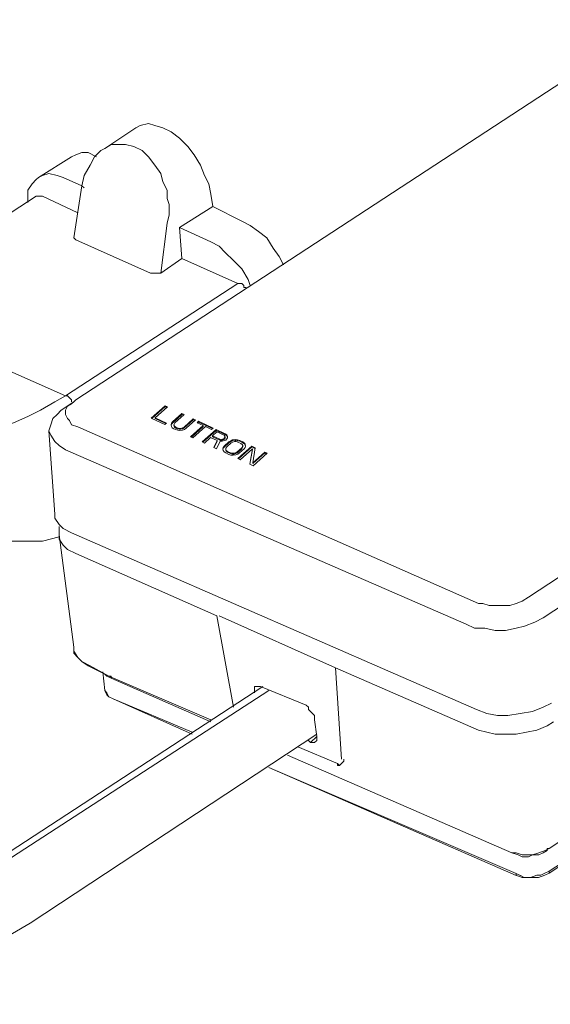
# Model space of a CAD drawing. Units: inches. Extents: x -41.1 to 17.6, y -16.6 to 17.
# Drawn here: x -4.9 to -4.6, y -3.6 to -3.1 of the extents above; entities that cross this region are included whole.
import ezdxf

# ---------------------------------------------------------------- set-up
doc = ezdxf.new("R2010")
doc.units = ezdxf.units.IN
doc.header["$MEASUREMENT"] = 0
doc.layers.add('Device', color=7, linetype='Continuous', lineweight=5)

msp = doc.modelspace()

# ---------------------------------------------------------------- linework, layer by layer
at = {"layer": 'Device', "color": 7, "linetype": 'Continuous'}
for p, q in [((-4.80452, -3.29393), (-4.81167, -3.30034)), ((-4.81132, -3.3005), (-4.80448, -3.29438)), ((-4.80956, -3.30006), (-4.80333, -3.29448)), ((-4.80452, -3.29393), (-4.80448, -3.29438)), ((-4.80333, -3.29448), (-4.80452, -3.29393)), ((-4.80448, -3.29438), (-4.80365, -3.29477)), ((-4.81167, -3.30034), (-4.80464, -3.3036)), ((-4.80956, -3.30006), (-4.80955, -3.30051)), ((-4.80372, -3.30278), (-4.80956, -3.30006)), ((-4.79594, -3.29791), (-4.80066, -3.30214)), ((-4.80062, -3.30259), (-4.79591, -3.29837)), ((-4.79947, -3.30269), (-4.79476, -3.29846)), ((-4.79594, -3.29791), (-4.79591, -3.29837)), ((-4.79476, -3.29846), (-4.79594, -3.29791)), ((-4.79591, -3.29837), (-4.79508, -3.29875)), ((-4.80955, -3.30051), (-4.80404, -3.30307)), ((-4.80464, -3.3036), (-4.80372, -3.30278)), ((-4.80123, -3.30291), (-4.80145, -3.30364)), ((-4.80145, -3.30364), (-4.80128, -3.30455)), ((-4.80138, -3.30399), (-4.80119, -3.30336)), ((-4.80128, -3.30455), (-4.8008, -3.30518)), ((-4.80066, -3.30214), (-4.80123, -3.30291)), ((-4.80123, -3.30291), (-4.80119, -3.30336)), ((-4.80119, -3.30336), (-4.80062, -3.30259)), ((-4.8008, -3.30518), (-4.79997, -3.30577)), ((-4.80066, -3.30214), (-4.80062, -3.30259)), ((-4.79995, -3.30391), (-4.79989, -3.30332)), ((-4.79995, -3.30391), (-4.79993, -3.30435)), ((-4.79967, -3.30445), (-4.79995, -3.30391)), ((-4.79993, -3.30435), (-4.79965, -3.3049)), ((-4.79989, -3.30332), (-4.79947, -3.30269)), ((-4.79967, -3.30445), (-4.79965, -3.3049)), ((-4.79905, -3.30495), (-4.79967, -3.30445)), ((-4.79965, -3.3049), (-4.79903, -3.3054)), ((-4.79905, -3.30495), (-4.79903, -3.3054)), ((-4.79827, -3.30531), (-4.79905, -3.30495)), ((-4.79903, -3.3054), (-4.79825, -3.30576)), ((-4.79827, -3.30531), (-4.79825, -3.30576)), ((-4.79734, -3.30553), (-4.79827, -3.30531)), ((-4.79561, -3.3053), (-4.79646, -3.30553)), ((-4.79481, -3.30485), (-4.79561, -3.3053)), ((-4.79561, -3.3053), (-4.79558, -3.30576)), ((-4.79558, -3.30576), (-4.79478, -3.3053)), ((-4.79009, -3.30063), (-4.79481, -3.30485)), ((-4.79481, -3.30485), (-4.79478, -3.3053)), ((-4.79478, -3.3053), (-4.79006, -3.30108)), ((-4.79459, -3.306), (-4.79363, -3.3054)), ((-4.79363, -3.3054), (-4.78891, -3.30118)), ((-4.78502, -3.30403), (-4.79141, -3.30975)), ((-4.79105, -3.30992), (-4.78498, -3.30448)), ((-4.79022, -3.3103), (-4.78384, -3.30459)), ((-4.79009, -3.30063), (-4.79006, -3.30108)), ((-4.78891, -3.30118), (-4.79009, -3.30063)), ((-4.79006, -3.30108), (-4.78923, -3.30147)), ((-4.78737, -3.30189), (-4.78814, -3.30259)), ((-4.78814, -3.30259), (-4.78502, -3.30403)), ((-4.78779, -3.30275), (-4.78734, -3.30235)), ((-4.78737, -3.30189), (-4.78734, -3.30235)), ((-4.77994, -3.30534), (-4.78737, -3.30189)), ((-4.78734, -3.30235), (-4.78027, -3.30563)), ((-4.78502, -3.30403), (-4.78498, -3.30448)), ((-4.78384, -3.30459), (-4.78072, -3.30603)), ((-4.78072, -3.30603), (-4.77994, -3.30534)), ((-4.79997, -3.30577), (-4.79919, -3.30614)), ((-4.79919, -3.30614), (-4.79806, -3.30645)), ((-4.79825, -3.30576), (-4.79732, -3.30598)), ((-4.79806, -3.30645), (-4.79698, -3.30654)), ((-4.79734, -3.30553), (-4.79732, -3.30598)), ((-4.79646, -3.30553), (-4.79734, -3.30553)), ((-4.79732, -3.30598), (-4.79643, -3.30598)), ((-4.79698, -3.30654), (-4.79559, -3.30636)), ((-4.79646, -3.30553), (-4.79643, -3.30598)), ((-4.79643, -3.30598), (-4.79558, -3.30576)), ((-4.79559, -3.30636), (-4.79459, -3.306)), ((-4.79141, -3.30975), (-4.79022, -3.3103)), ((-4.7784, -3.30606), (-4.78556, -3.31247)), ((-4.78521, -3.31263), (-4.77837, -3.30651)), ((-4.78438, -3.31302), (-4.78118, -3.31016)), ((-4.78118, -3.31016), (-4.77788, -3.31169)), ((-4.78026, -3.30933), (-4.77799, -3.3073)), ((-4.78026, -3.30933), (-4.78024, -3.30978)), ((-4.77656, -3.31105), (-4.78026, -3.30933)), ((-4.78024, -3.30978), (-4.77654, -3.3115)), ((-4.7784, -3.30606), (-4.77837, -3.30651)), ((-4.77372, -3.30824), (-4.7784, -3.30606)), ((-4.77837, -3.30651), (-4.77369, -3.30868)), ((-4.77799, -3.3073), (-4.7743, -3.30902)), ((-4.77404, -3.31037), (-4.77449, -3.31078)), ((-4.7743, -3.30902), (-4.77387, -3.30942)), ((-4.77378, -3.30987), (-4.77404, -3.31037)), ((-4.77404, -3.31037), (-4.774, -3.31082)), ((-4.774, -3.31082), (-4.77374, -3.31032)), ((-4.77387, -3.30942), (-4.77378, -3.30987)), ((-4.77378, -3.30987), (-4.77374, -3.31032)), ((-4.77372, -3.30824), (-4.77369, -3.30868)), ((-4.77289, -3.30883), (-4.77372, -3.30824)), ((-4.77369, -3.30868), (-4.77287, -3.30927)), ((-4.77289, -3.30883), (-4.77287, -3.30927)), ((-4.77257, -3.3096), (-4.77289, -3.30883)), ((-4.77287, -3.30927), (-4.77258, -3.30997)), ((-4.77285, -3.31092), (-4.77259, -3.31042)), ((-4.77259, -3.31042), (-4.77257, -3.3096)), ((-4.78556, -3.31247), (-4.78438, -3.31302)), ((-4.77788, -3.31169), (-4.77952, -3.31528)), ((-4.77952, -3.31528), (-4.77814, -3.31592)), ((-4.77932, -3.31537), (-4.77784, -3.31213)), ((-4.77814, -3.31592), (-4.77639, -3.31197)), ((-4.77788, -3.31169), (-4.77784, -3.31213)), ((-4.77656, -3.31105), (-4.77654, -3.3115)), ((-4.77583, -3.31118), (-4.77656, -3.31105)), ((-4.77654, -3.3115), (-4.7758, -3.31163)), ((-4.77639, -3.31197), (-4.77531, -3.31206)), ((-4.77514, -3.31109), (-4.77583, -3.31118)), ((-4.77583, -3.31118), (-4.7758, -3.31163)), ((-4.7758, -3.31163), (-4.77511, -3.31154)), ((-4.77531, -3.31206), (-4.77412, -3.31178)), ((-4.77449, -3.31078), (-4.77514, -3.31109)), ((-4.77514, -3.31109), (-4.77511, -3.31154)), ((-4.77511, -3.31154), (-4.77446, -3.31122)), ((-4.77472, -3.31522), (-4.77494, -3.31595)), ((-4.77416, -3.31445), (-4.77472, -3.31522)), ((-4.77472, -3.31522), (-4.77469, -3.31567)), ((-4.77469, -3.31567), (-4.77412, -3.3149)), ((-4.77449, -3.31078), (-4.77446, -3.31122)), ((-4.77446, -3.31122), (-4.774, -3.31082)), ((-4.77188, -3.31241), (-4.77416, -3.31445)), ((-4.77416, -3.31445), (-4.77412, -3.3149)), ((-4.77412, -3.31178), (-4.77346, -3.31146)), ((-4.77412, -3.3149), (-4.77184, -3.31285)), ((-4.77346, -3.31146), (-4.77285, -3.31092)), ((-4.77338, -3.31563), (-4.77297, -3.315)), ((-4.77297, -3.315), (-4.77069, -3.31296)), ((-4.77092, -3.31181), (-4.77188, -3.31241)), ((-4.77188, -3.31241), (-4.77184, -3.31285)), ((-4.77184, -3.31285), (-4.77089, -3.31226)), ((-4.76992, -3.31145), (-4.77092, -3.31181)), ((-4.77092, -3.31181), (-4.77089, -3.31226)), ((-4.77089, -3.31226), (-4.76989, -3.3119)), ((-4.77069, -3.31296), (-4.76989, -3.3125)), ((-4.76853, -3.31127), (-4.76992, -3.31145)), ((-4.76992, -3.31145), (-4.76989, -3.3119)), ((-4.76989, -3.3119), (-4.7685, -3.31172)), ((-4.76989, -3.3125), (-4.76905, -3.31228)), ((-4.76905, -3.31228), (-4.76816, -3.31228)), ((-4.76853, -3.31127), (-4.7685, -3.31172)), ((-4.76744, -3.31136), (-4.76853, -3.31127)), ((-4.7685, -3.31172), (-4.76742, -3.31181)), ((-4.76816, -3.31228), (-4.76724, -3.3125)), ((-4.76525, -3.31548), (-4.76753, -3.31753)), ((-4.76744, -3.31136), (-4.76742, -3.31181)), ((-4.76631, -3.31167), (-4.76744, -3.31136)), ((-4.76742, -3.31181), (-4.76629, -3.31212)), ((-4.76724, -3.3125), (-4.76568, -3.31323)), ((-4.76008, -3.31457), (-4.76724, -3.32098)), ((-4.76689, -3.32114), (-4.76005, -3.31502)), ((-4.76631, -3.31167), (-4.76629, -3.31212)), ((-4.76475, -3.3124), (-4.76631, -3.31167)), ((-4.76629, -3.31212), (-4.76473, -3.31285)), ((-4.76568, -3.31323), (-4.76505, -3.31372)), ((-4.76484, -3.31485), (-4.76525, -3.31548)), ((-4.76525, -3.31548), (-4.76521, -3.31593)), ((-4.76521, -3.31593), (-4.7648, -3.3153)), ((-4.76505, -3.31372), (-4.76477, -3.31426)), ((-4.76477, -3.31426), (-4.76484, -3.31485)), ((-4.76484, -3.31485), (-4.7648, -3.3153)), ((-4.7648, -3.3153), (-4.76473, -3.31471)), ((-4.76477, -3.31426), (-4.76473, -3.31471)), ((-4.76475, -3.3124), (-4.76473, -3.31285)), ((-4.76393, -3.31299), (-4.76475, -3.3124)), ((-4.76473, -3.31285), (-4.76391, -3.31344)), ((-4.76406, -3.31603), (-4.7635, -3.31526)), ((-4.76393, -3.31299), (-4.76391, -3.31344)), ((-4.76345, -3.31362), (-4.76393, -3.31299)), ((-4.76391, -3.31344), (-4.76343, -3.31407)), ((-4.7635, -3.31526), (-4.76328, -3.31453)), ((-4.76328, -3.31453), (-4.76345, -3.31362)), ((-4.76343, -3.31407), (-4.76334, -3.31455)), ((-4.76008, -3.31457), (-4.76005, -3.31502)), ((-4.75832, -3.31539), (-4.76008, -3.31457)), ((-4.76005, -3.31502), (-4.75849, -3.31575)), ((-4.75952, -3.32308), (-4.75832, -3.31539)), ((-4.77494, -3.31595), (-4.77477, -3.31686)), ((-4.77488, -3.3163), (-4.77469, -3.31567)), ((-4.77477, -3.31686), (-4.7743, -3.31749)), ((-4.7743, -3.31749), (-4.77347, -3.31808)), ((-4.77347, -3.31808), (-4.77191, -3.31881)), ((-4.77345, -3.31622), (-4.77338, -3.31563)), ((-4.77345, -3.31622), (-4.77343, -3.31666)), ((-4.77317, -3.31676), (-4.77345, -3.31622)), ((-4.77343, -3.31666), (-4.77315, -3.31721)), ((-4.77317, -3.31676), (-4.77315, -3.31721)), ((-4.77254, -3.31726), (-4.77317, -3.31676)), ((-4.77315, -3.31721), (-4.77252, -3.31771)), ((-4.77254, -3.31726), (-4.77252, -3.31771)), ((-4.77099, -3.31798), (-4.77254, -3.31726)), ((-4.77252, -3.31771), (-4.77096, -3.31843)), ((-4.77191, -3.31881), (-4.77078, -3.31913)), ((-4.77099, -3.31798), (-4.77096, -3.31843)), ((-4.77006, -3.3182), (-4.77099, -3.31798)), ((-4.77096, -3.31843), (-4.77003, -3.31866)), ((-4.77078, -3.31913), (-4.7697, -3.31922)), ((-4.77006, -3.3182), (-4.77003, -3.31866)), ((-4.76917, -3.3182), (-4.77006, -3.3182)), ((-4.77003, -3.31866), (-4.76914, -3.31866)), ((-4.7697, -3.31922), (-4.7683, -3.31903)), ((-4.76833, -3.31798), (-4.76917, -3.3182)), ((-4.76917, -3.3182), (-4.76914, -3.31866)), ((-4.76914, -3.31866), (-4.7683, -3.31843)), ((-4.76753, -3.31753), (-4.76833, -3.31798)), ((-4.76833, -3.31798), (-4.7683, -3.31843)), ((-4.7683, -3.31843), (-4.7675, -3.31797)), ((-4.7683, -3.31903), (-4.7673, -3.31867)), ((-4.76753, -3.31753), (-4.7675, -3.31797)), ((-4.7675, -3.31797), (-4.76521, -3.31593)), ((-4.7673, -3.31867), (-4.76635, -3.31808)), ((-4.76635, -3.31808), (-4.76406, -3.31603)), ((-4.76606, -3.32153), (-4.75984, -3.31596)), ((-4.75984, -3.31596), (-4.7612, -3.32378)), ((-4.76109, -3.3238), (-4.7598, -3.31638)), ((-4.75984, -3.31596), (-4.7598, -3.31638)), ((-4.75346, -3.31764), (-4.75952, -3.32308)), ((-4.75951, -3.32354), (-4.75343, -3.3181)), ((-4.75943, -3.32461), (-4.75227, -3.3182)), ((-4.75346, -3.31764), (-4.75343, -3.3181)), ((-4.75227, -3.3182), (-4.75346, -3.31764)), ((-4.75343, -3.3181), (-4.7526, -3.31849)), ((-4.76724, -3.32098), (-4.76606, -3.32153)), ((-4.7612, -3.32378), (-4.75943, -3.32461)), ((-4.75952, -3.32308), (-4.75951, -3.32354))]:
    msp.add_line(p, q, dxfattribs=at)
at = {"layer": 'Device', "lineweight": 9}
for points in [[(-4.55257, -3.09635), (-4.55257, -3.09635), (-4.85022, -3.29089), (-4.85022, -3.29089)], [(-4.83534, -3.16226), (-4.83534, -3.16226), (-4.8194, -3.15163), (-4.8194, -3.15163)], [(-4.86936, -3.17715), (-4.86936, -3.17715), (-4.85235, -3.16652), (-4.85235, -3.16652)], [(-4.8566, -3.17715), (-4.8566, -3.17715), (-4.84704, -3.1814), (-4.84704, -3.1814)], [(-4.85129, -3.20797), (-4.85129, -3.20797), (-4.84704, -3.1814), (-4.84704, -3.1814)], [(-4.95866, -3.24412), (-4.95866, -3.24412), (-4.87042, -3.18671), (-4.87042, -3.18671)], [(-4.86723, -3.18671), (-4.86723, -3.18671), (-4.84916, -3.19522), (-4.84916, -3.19522)], [(-4.78006, -3.19203), (-4.78006, -3.19203), (-4.78113, -3.18565), (-4.78113, -3.18565)], [(-4.79707, -3.20266), (-4.79707, -3.20266), (-4.78006, -3.19203), (-4.78006, -3.19203)], [(-4.76518, -3.19947), (-4.76518, -3.19947), (-4.78006, -3.19203), (-4.78006, -3.19203)], [(-4.61848, -3.39188), (-4.61848, -3.39188), (-4.32188, -3.19734), (-4.32188, -3.19734)], [(-4.80345, -3.20053), (-4.80345, -3.20053), (-4.80664, -3.22605), (-4.80664, -3.22605)], [(-4.79601, -3.2186), (-4.79601, -3.2186), (-4.79707, -3.20266), (-4.79707, -3.20266)], [(-4.79707, -3.20266), (-4.79707, -3.20266), (-4.78113, -3.2101), (-4.78113, -3.2101)], [(-4.81195, -3.22605), (-4.81195, -3.22605), (-4.85022, -3.20904), (-4.85022, -3.20904)], [(-4.61104, -3.40251), (-4.61104, -3.40251), (-4.31444, -3.20797), (-4.31444, -3.20797)], [(-4.80664, -3.22605), (-4.80664, -3.22605), (-4.79601, -3.2186), (-4.79601, -3.2186)], [(-4.79601, -3.2186), (-4.79601, -3.2186), (-4.76731, -3.23136), (-4.76731, -3.23136)], [(-4.76731, -3.23136), (-4.76731, -3.23136), (-4.85554, -3.28877), (-4.85554, -3.28877)], [(-4.85554, -3.28877), (-4.85554, -3.28877), (-4.95653, -3.24412), (-4.95653, -3.24412)], [(-4.85129, -3.29196), (-4.85129, -3.29196), (-4.85767, -3.29621), (-4.85767, -3.29621)], [(-4.85235, -3.29196), (-4.85235, -3.29196), (-4.85235, -3.29089), (-4.85235, -3.29089)], [(-4.85022, -3.29089), (-4.85022, -3.29089), (-4.85129, -3.29196), (-4.85129, -3.29196)], [(-4.84916, -3.30471), (-4.84916, -3.30471), (-4.64399, -3.39507), (-4.64399, -3.39507)], [(-4.86404, -3.30684), (-4.86404, -3.30684), (-4.86086, -3.34936), (-4.86086, -3.34936)], [(-4.85554, -3.31641), (-4.85554, -3.31641), (-4.65037, -3.4057), (-4.65037, -3.4057)], [(-4.60785, -3.52051), (-4.60785, -3.52051), (-4.35484, -3.35468), (-4.35484, -3.35468)], [(-4.85129, -3.4174), (-4.85129, -3.4174), (-4.85873, -3.35999), (-4.85873, -3.35999)], [(-4.85235, -3.35893), (-4.85235, -3.35893), (-4.64505, -3.44929), (-4.64505, -3.44929)], [(-4.85022, -3.36956), (-4.85022, -3.36956), (-4.77794, -3.40145), (-4.77794, -3.40145)], [(-4.77794, -3.40145), (-4.77794, -3.40145), (-4.76943, -3.44823), (-4.76943, -3.44823)], [(-4.77687, -3.40145), (-4.77687, -3.40145), (-4.71734, -3.42803), (-4.71734, -3.42803)], [(-4.84278, -3.42696), (-4.84278, -3.42696), (-4.84385, -3.42696), (-4.84385, -3.42696)], [(-4.83322, -3.43228), (-4.83322, -3.43228), (-4.84385, -3.42696), (-4.84385, -3.42696)], [(-4.84278, -3.42696), (-4.84278, -3.42696), (-4.83322, -3.43228), (-4.83322, -3.43228)], [(-4.83641, -3.43015), (-4.83641, -3.43015), (-4.83534, -3.43972), (-4.83534, -3.43972)], [(-4.83534, -3.43122), (-4.83534, -3.43122), (-4.83428, -3.43228), (-4.83428, -3.43228)], [(-4.71415, -3.4748), (-4.71415, -3.4748), (-4.71734, -3.42803), (-4.71734, -3.42803)], [(-4.71734, -3.42803), (-4.71734, -3.42803), (-4.64399, -3.45992), (-4.64399, -3.45992)], [(-4.83428, -3.43228), (-4.83428, -3.43228), (-4.83215, -3.43334), (-4.83215, -3.43334)], [(-4.83322, -3.43228), (-4.83322, -3.43228), (-4.78113, -3.4546), (-4.78113, -3.4546)], [(-4.83322, -3.43228), (-4.83322, -3.43228), (-4.83322, -3.43228), (-4.83322, -3.43228)], [(-4.83215, -3.43334), (-4.83215, -3.43334), (-4.78113, -3.45567), (-4.78113, -3.45567)], [(-4.90125, -3.53327), (-4.90125, -3.53327), (-4.75455, -3.4376), (-4.75455, -3.4376)], [(-4.89594, -3.53327), (-4.89594, -3.53327), (-4.75136, -3.43972), (-4.75136, -3.43972)], [(-4.73223, -3.44716), (-4.73223, -3.44716), (-4.75561, -3.4376), (-4.75561, -3.4376)], [(-4.79069, -3.46205), (-4.79069, -3.46205), (-4.83109, -3.44397), (-4.83109, -3.44397)], [(-4.79069, -3.46098), (-4.79069, -3.46098), (-4.83109, -3.44397), (-4.83109, -3.44397)], [(-4.72691, -3.46311), (-4.72691, -3.46311), (-4.72797, -3.4546), (-4.72797, -3.4546)], [(-4.87361, -3.55878), (-4.87361, -3.55878), (-4.72691, -3.46205), (-4.72691, -3.46205)], [(-4.73116, -3.46523), (-4.73116, -3.46523), (-4.7301, -3.4663), (-4.7301, -3.4663)], [(-4.7301, -3.4663), (-4.7301, -3.4663), (-4.72691, -3.46311), (-4.72691, -3.46311)], [(-4.71628, -3.47693), (-4.71628, -3.47693), (-4.73648, -3.46842), (-4.73648, -3.46842)], [(-4.74179, -3.47268), (-4.74179, -3.47268), (-4.62698, -3.52264), (-4.62698, -3.52264)], [(-4.74179, -3.47268), (-4.74179, -3.47268), (-4.62698, -3.52264), (-4.62698, -3.52264)], [(-4.51971, -3.47476), (-4.51971, -3.47476), (-4.60794, -3.53218), (-4.60794, -3.53218)], [(-4.51971, -3.47476), (-4.51971, -3.47476), (-4.60794, -3.53319), (-4.60794, -3.53319)], [(-4.62486, -3.53433), (-4.62486, -3.53433), (-4.75136, -3.47905), (-4.75136, -3.47905)], [(-4.62486, -3.53327), (-4.62486, -3.53327), (-4.75136, -3.47905), (-4.75136, -3.47905)], [(-4.71522, -3.47799), (-4.71522, -3.47799), (-4.71628, -3.47693), (-4.71628, -3.47693)], [(-4.71415, -3.47693), (-4.71415, -3.47693), (-4.71522, -3.47799), (-4.71522, -3.47799)], [(-4.71415, -3.47693), (-4.71415, -3.47693), (-4.71415, -3.47693), (-4.71415, -3.47693)], [(-4.62273, -3.53433), (-4.62273, -3.53433), (-4.62486, -3.53327), (-4.62486, -3.53327)]]:
    msp.add_open_spline(points, degree=3, dxfattribs=at)
for points, knots in [([(-4.78113, -3.18565), (-4.78113, -3.18565), (-4.78219, -3.18033), (-4.78219, -3.18033), (-4.78219, -3.18033), (-4.78432, -3.17608), (-4.78432, -3.17608), (-4.78432, -3.17608), (-4.78644, -3.17077), (-4.78644, -3.17077), (-4.78644, -3.17077), (-4.78963, -3.16545), (-4.78963, -3.16545), (-4.78963, -3.16545), (-4.79282, -3.1612), (-4.79282, -3.1612), (-4.79282, -3.1612), (-4.79707, -3.15695), (-4.79707, -3.15695), (-4.79707, -3.15695), (-4.80132, -3.15376), (-4.80132, -3.15376), (-4.80132, -3.15376), (-4.80558, -3.15163), (-4.80558, -3.15163), (-4.80558, -3.15163), (-4.80983, -3.15057), (-4.80983, -3.15057), (-4.80983, -3.15057), (-4.81302, -3.14951), (-4.81302, -3.14951), (-4.81302, -3.14951), (-4.81727, -3.15057), (-4.81727, -3.15057), (-4.81727, -3.15057), (-4.8194, -3.15163), (-4.8194, -3.15163)], [0, 0, 0, 0, 1, 1, 1, 2, 2, 2, 3, 3, 3, 4, 4, 4, 5, 5, 5, 6, 6, 6, 7, 7, 7, 8, 8, 8, 9, 9, 9, 10, 10, 10, 11, 11, 11, 12, 12, 12, 12]), ([(-4.83959, -3.16652), (-4.83959, -3.16652), (-4.84385, -3.16439), (-4.84385, -3.16439), (-4.84385, -3.16439), (-4.84704, -3.16439), (-4.84704, -3.16439), (-4.84704, -3.16439), (-4.85022, -3.16545), (-4.85022, -3.16545), (-4.85022, -3.16545), (-4.85235, -3.16652), (-4.85235, -3.16652)], [0, 0, 0, 0, 1, 1, 1, 2, 2, 2, 3, 3, 3, 4, 4, 4, 4]), ([(-4.83534, -3.16226), (-4.83534, -3.16226), (-4.83747, -3.16333), (-4.83747, -3.16333), (-4.83747, -3.16333), (-4.84066, -3.16652), (-4.84066, -3.16652), (-4.84066, -3.16652), (-4.84278, -3.17077), (-4.84278, -3.17077), (-4.84278, -3.17077), (-4.84597, -3.17608), (-4.84597, -3.17608), (-4.84597, -3.17608), (-4.84704, -3.1814), (-4.84704, -3.1814)], [0, 0, 0, 0, 1, 1, 1, 2, 2, 2, 3, 3, 3, 4, 4, 4, 5, 5, 5, 5]), ([(-4.83534, -3.16226), (-4.83534, -3.16226), (-4.83215, -3.16014), (-4.83215, -3.16014), (-4.83215, -3.16014), (-4.82896, -3.16014), (-4.82896, -3.16014), (-4.82896, -3.16014), (-4.82471, -3.16014), (-4.82471, -3.16014), (-4.82471, -3.16014), (-4.82046, -3.1612), (-4.82046, -3.1612)], [0, 0, 0, 0, 1, 1, 1, 2, 2, 2, 3, 3, 3, 4, 4, 4, 4]), ([(-4.82046, -3.1612), (-4.82046, -3.1612), (-4.81621, -3.16333), (-4.81621, -3.16333), (-4.81621, -3.16333), (-4.81302, -3.16652), (-4.81302, -3.16652), (-4.81302, -3.16652), (-4.80983, -3.17077), (-4.80983, -3.17077), (-4.80983, -3.17077), (-4.80664, -3.17502), (-4.80664, -3.17502), (-4.80664, -3.17502), (-4.80558, -3.17927), (-4.80558, -3.17927), (-4.80558, -3.17927), (-4.80345, -3.18352), (-4.80345, -3.18352), (-4.80345, -3.18352), (-4.80345, -3.18778), (-4.80345, -3.18778), (-4.80345, -3.18778), (-4.80239, -3.19097), (-4.80239, -3.19097), (-4.80239, -3.19097), (-4.80239, -3.19415), (-4.80239, -3.19415), (-4.80239, -3.19415), (-4.80239, -3.19628), (-4.80239, -3.19628), (-4.80239, -3.19628), (-4.80345, -3.20053), (-4.80345, -3.20053)], [0, 0, 0, 0, 1, 1, 1, 2, 2, 2, 3, 3, 3, 4, 4, 4, 5, 5, 5, 6, 6, 6, 7, 7, 7, 8, 8, 8, 9, 9, 9, 10, 10, 10, 11, 11, 11, 11]), ([(-4.86936, -3.17715), (-4.86936, -3.17715), (-4.87042, -3.17821), (-4.87042, -3.17821), (-4.87042, -3.17821), (-4.87255, -3.18033), (-4.87255, -3.18033), (-4.87255, -3.18033), (-4.87468, -3.18352), (-4.87468, -3.18352), (-4.87468, -3.18352), (-4.87468, -3.18778), (-4.87468, -3.18778), (-4.87468, -3.18778), (-4.87468, -3.1899), (-4.87468, -3.1899)], [0, 0, 0, 0, 1, 1, 1, 2, 2, 2, 3, 3, 3, 4, 4, 4, 5, 5, 5, 5]), ([(-4.8566, -3.17715), (-4.8566, -3.17715), (-4.85979, -3.17608), (-4.85979, -3.17608), (-4.85979, -3.17608), (-4.86404, -3.17502), (-4.86404, -3.17502), (-4.86404, -3.17502), (-4.86723, -3.17608), (-4.86723, -3.17608), (-4.86723, -3.17608), (-4.86936, -3.17715), (-4.86936, -3.17715)], [0, 0, 0, 0, 1, 1, 1, 2, 2, 2, 3, 3, 3, 4, 4, 4, 4]), ([(-4.84704, -3.1814), (-4.84704, -3.1814), (-4.84704, -3.1814), (-4.84704, -3.1814), (-4.84704, -3.1814), (-4.84597, -3.18246), (-4.84597, -3.18246), (-4.84597, -3.18246), (-4.84597, -3.18246), (-4.84597, -3.18246)], [0, 0, 0, 0, 1, 1, 1, 2, 2, 2, 3, 3, 3, 3]), ([(-4.87042, -3.18671), (-4.87042, -3.18671), (-4.86936, -3.18671), (-4.86936, -3.18671), (-4.86936, -3.18671), (-4.8683, -3.18671), (-4.8683, -3.18671), (-4.8683, -3.18671), (-4.86723, -3.18671), (-4.86723, -3.18671)], [0, 0, 0, 0, 1, 1, 1, 2, 2, 2, 3, 3, 3, 3]), ([(-4.74392, -3.22179), (-4.74392, -3.22179), (-4.74605, -3.21754), (-4.74605, -3.21754), (-4.74605, -3.21754), (-4.74923, -3.21329), (-4.74923, -3.21329), (-4.74923, -3.21329), (-4.75242, -3.20797), (-4.75242, -3.20797), (-4.75242, -3.20797), (-4.75668, -3.20479), (-4.75668, -3.20479), (-4.75668, -3.20479), (-4.76093, -3.2016), (-4.76093, -3.2016), (-4.76093, -3.2016), (-4.76518, -3.19947), (-4.76518, -3.19947)], [0, 0, 0, 0, 1, 1, 1, 2, 2, 2, 3, 3, 3, 4, 4, 4, 5, 5, 5, 6, 6, 6, 6]), ([(-4.85129, -3.20797), (-4.85129, -3.20797), (-4.85129, -3.20797), (-4.85129, -3.20797), (-4.85129, -3.20797), (-4.85022, -3.20904), (-4.85022, -3.20904), (-4.85022, -3.20904), (-4.85022, -3.20904), (-4.85022, -3.20904)], [0, 0, 0, 0, 1, 1, 1, 2, 2, 2, 3, 3, 3, 3]), ([(-4.76093, -3.23242), (-4.76093, -3.23242), (-4.76199, -3.22924), (-4.76199, -3.22924), (-4.76199, -3.22924), (-4.76518, -3.22392), (-4.76518, -3.22392), (-4.76518, -3.22392), (-4.76943, -3.21967), (-4.76943, -3.21967), (-4.76943, -3.21967), (-4.77368, -3.21542), (-4.77368, -3.21542), (-4.77368, -3.21542), (-4.77687, -3.21223), (-4.77687, -3.21223), (-4.77687, -3.21223), (-4.78113, -3.2101), (-4.78113, -3.2101)], [0, 0, 0, 0, 1, 1, 1, 2, 2, 2, 3, 3, 3, 4, 4, 4, 5, 5, 5, 6, 6, 6, 6]), ([(-4.81195, -3.22605), (-4.81195, -3.22605), (-4.81089, -3.22605), (-4.81089, -3.22605), (-4.81089, -3.22605), (-4.80983, -3.22605), (-4.80983, -3.22605), (-4.80983, -3.22605), (-4.80877, -3.22605), (-4.80877, -3.22605), (-4.80877, -3.22605), (-4.8077, -3.22605), (-4.8077, -3.22605), (-4.8077, -3.22605), (-4.80664, -3.22605), (-4.80664, -3.22605)], [0, 0, 0, 0, 1, 1, 1, 2, 2, 2, 3, 3, 3, 4, 4, 4, 5, 5, 5, 5]), ([(-4.76731, -3.23136), (-4.76731, -3.23136), (-4.76518, -3.23136), (-4.76518, -3.23136), (-4.76518, -3.23136), (-4.76412, -3.23242), (-4.76412, -3.23242), (-4.76412, -3.23242), (-4.76412, -3.23349), (-4.76412, -3.23349), (-4.76412, -3.23349), (-4.76305, -3.23349), (-4.76305, -3.23349)], [0, 0, 0, 0, 1, 1, 1, 2, 2, 2, 3, 3, 3, 4, 4, 4, 4]), ([(-4.89062, -3.30578), (-4.89062, -3.30578), (-4.88212, -3.30259), (-4.88212, -3.30259), (-4.88212, -3.30259), (-4.87468, -3.2994), (-4.87468, -3.2994), (-4.87468, -3.2994), (-4.8683, -3.29621), (-4.8683, -3.29621), (-4.8683, -3.29621), (-4.86086, -3.29196), (-4.86086, -3.29196), (-4.86086, -3.29196), (-4.85554, -3.28877), (-4.85554, -3.28877)], [0, 0, 0, 0, 1, 1, 1, 2, 2, 2, 3, 3, 3, 4, 4, 4, 5, 5, 5, 5]), ([(-4.85235, -3.29089), (-4.85235, -3.29089), (-4.85341, -3.28983), (-4.85341, -3.28983), (-4.85341, -3.28983), (-4.85448, -3.28877), (-4.85448, -3.28877), (-4.85448, -3.28877), (-4.85554, -3.28877), (-4.85554, -3.28877)], [0, 0, 0, 0, 1, 1, 1, 2, 2, 2, 3, 3, 3, 3]), ([(-4.85129, -3.29196), (-4.85129, -3.29196), (-4.85235, -3.29302), (-4.85235, -3.29302), (-4.85235, -3.29302), (-4.85448, -3.29408), (-4.85448, -3.29408), (-4.85448, -3.29408), (-4.85554, -3.29621), (-4.85554, -3.29621), (-4.85554, -3.29621), (-4.85554, -3.29833), (-4.85554, -3.29833), (-4.85554, -3.29833), (-4.85448, -3.30046), (-4.85448, -3.30046), (-4.85448, -3.30046), (-4.85341, -3.30152), (-4.85341, -3.30152), (-4.85341, -3.30152), (-4.85235, -3.30365), (-4.85235, -3.30365), (-4.85235, -3.30365), (-4.84916, -3.30471), (-4.84916, -3.30471)], [0, 0, 0, 0, 1, 1, 1, 2, 2, 2, 3, 3, 3, 4, 4, 4, 5, 5, 5, 6, 6, 6, 7, 7, 7, 8, 8, 8, 8]), ([(-4.85767, -3.29621), (-4.85767, -3.29621), (-4.85979, -3.29833), (-4.85979, -3.29833), (-4.85979, -3.29833), (-4.86192, -3.30046), (-4.86192, -3.30046), (-4.86192, -3.30046), (-4.86298, -3.30365), (-4.86298, -3.30365), (-4.86298, -3.30365), (-4.86404, -3.30684), (-4.86404, -3.30684)], [0, 0, 0, 0, 1, 1, 1, 2, 2, 2, 3, 3, 3, 4, 4, 4, 4]), ([(-4.86404, -3.30684), (-4.86404, -3.30684), (-4.86298, -3.30897), (-4.86298, -3.30897), (-4.86298, -3.30897), (-4.86086, -3.31215), (-4.86086, -3.31215), (-4.86086, -3.31215), (-4.85873, -3.31428), (-4.85873, -3.31428), (-4.85873, -3.31428), (-4.85554, -3.31641), (-4.85554, -3.31641)], [0, 0, 0, 0, 1, 1, 1, 2, 2, 2, 3, 3, 3, 4, 4, 4, 4]), ([(-4.85235, -3.35893), (-4.85235, -3.35893), (-4.8566, -3.3568), (-4.8566, -3.3568), (-4.8566, -3.3568), (-4.85873, -3.35468), (-4.85873, -3.35468), (-4.85873, -3.35468), (-4.86086, -3.35149), (-4.86086, -3.35149), (-4.86086, -3.35149), (-4.86086, -3.34936), (-4.86086, -3.34936)], [0, 0, 0, 0, 1, 1, 1, 2, 2, 2, 3, 3, 3, 4, 4, 4, 4]), ([(-4.85873, -3.35574), (-4.85873, -3.35574), (-4.85873, -3.3568), (-4.85873, -3.3568), (-4.85873, -3.3568), (-4.85873, -3.35999), (-4.85873, -3.35999), (-4.85873, -3.35999), (-4.85873, -3.35999), (-4.85873, -3.35999)], [0, 0, 0, 0, 1, 1, 1, 2, 2, 2, 3, 3, 3, 3]), ([(-4.85873, -3.35999), (-4.85873, -3.35999), (-4.85873, -3.36212), (-4.85873, -3.36212), (-4.85873, -3.36212), (-4.8566, -3.36531), (-4.8566, -3.36531), (-4.8566, -3.36531), (-4.85448, -3.36743), (-4.85448, -3.36743), (-4.85448, -3.36743), (-4.85022, -3.36956), (-4.85022, -3.36956)], [0, 0, 0, 0, 1, 1, 1, 2, 2, 2, 3, 3, 3, 4, 4, 4, 4]), ([(-4.88424, -3.36318), (-4.88424, -3.36318), (-4.87574, -3.36318), (-4.87574, -3.36318), (-4.87574, -3.36318), (-4.86723, -3.36318), (-4.86723, -3.36318), (-4.86723, -3.36318), (-4.85873, -3.36105), (-4.85873, -3.36105)], [0, 0, 0, 0, 1, 1, 1, 2, 2, 2, 3, 3, 3, 3]), ([(-4.64399, -3.39507), (-4.64399, -3.39507), (-4.64187, -3.39507), (-4.64187, -3.39507), (-4.64187, -3.39507), (-4.63868, -3.39614), (-4.63868, -3.39614), (-4.63868, -3.39614), (-4.63549, -3.39614), (-4.63549, -3.39614), (-4.63549, -3.39614), (-4.63123, -3.39614), (-4.63123, -3.39614), (-4.63123, -3.39614), (-4.62805, -3.39614), (-4.62805, -3.39614), (-4.62805, -3.39614), (-4.62486, -3.39507), (-4.62486, -3.39507), (-4.62486, -3.39507), (-4.62167, -3.39401), (-4.62167, -3.39401), (-4.62167, -3.39401), (-4.61848, -3.39188), (-4.61848, -3.39188)], [0, 0, 0, 0, 1, 1, 1, 2, 2, 2, 3, 3, 3, 4, 4, 4, 5, 5, 5, 6, 6, 6, 7, 7, 7, 8, 8, 8, 8]), ([(-4.65037, -3.4057), (-4.65037, -3.4057), (-4.64612, -3.40783), (-4.64612, -3.40783), (-4.64612, -3.40783), (-4.6408, -3.40783), (-4.6408, -3.40783), (-4.6408, -3.40783), (-4.63549, -3.40889), (-4.63549, -3.40889), (-4.63549, -3.40889), (-4.63017, -3.40889), (-4.63017, -3.40889), (-4.63017, -3.40889), (-4.62486, -3.40783), (-4.62486, -3.40783), (-4.62486, -3.40783), (-4.6206, -3.40677), (-4.6206, -3.40677), (-4.6206, -3.40677), (-4.61529, -3.40464), (-4.61529, -3.40464), (-4.61529, -3.40464), (-4.61104, -3.40251), (-4.61104, -3.40251)], [0, 0, 0, 0, 1, 1, 1, 2, 2, 2, 3, 3, 3, 4, 4, 4, 5, 5, 5, 6, 6, 6, 7, 7, 7, 8, 8, 8, 8]), ([(-4.84916, -3.42271), (-4.84916, -3.42271), (-4.85129, -3.41952), (-4.85129, -3.41952), (-4.85129, -3.41952), (-4.85129, -3.4174), (-4.85129, -3.4174)], [0, 0, 0, 0, 1, 1, 1, 2, 2, 2, 2]), ([(-4.85129, -3.4174), (-4.85129, -3.4174), (-4.85129, -3.42059), (-4.85129, -3.42059), (-4.85129, -3.42059), (-4.84916, -3.42271), (-4.84916, -3.42271), (-4.84916, -3.42271), (-4.84704, -3.42484), (-4.84704, -3.42484), (-4.84704, -3.42484), (-4.84385, -3.42696), (-4.84385, -3.42696)], [0, 0, 0, 0, 1, 1, 1, 2, 2, 2, 3, 3, 3, 4, 4, 4, 4]), ([(-4.84278, -3.42696), (-4.84278, -3.42696), (-4.84704, -3.42484), (-4.84704, -3.42484), (-4.84704, -3.42484), (-4.84916, -3.42271), (-4.84916, -3.42271)], [0, 0, 0, 0, 1, 1, 1, 2, 2, 2, 2]), ([(-5.13512, -3.43015), (-5.13512, -3.43015), (-5.1532, -3.44397), (-5.1532, -3.44397), (-5.1532, -3.44397), (-5.16808, -3.45886), (-5.16808, -3.45886), (-5.16808, -3.45886), (-5.17871, -3.47374), (-5.17871, -3.47374), (-5.17871, -3.47374), (-5.18509, -3.48969), (-5.18509, -3.48969), (-5.18509, -3.48969), (-5.18828, -3.50563), (-5.18828, -3.50563), (-5.18828, -3.50563), (-5.18615, -3.52051), (-5.18615, -3.52051), (-5.18615, -3.52051), (-5.1819, -3.5354), (-5.1819, -3.5354), (-5.1819, -3.5354), (-5.17233, -3.55028), (-5.17233, -3.55028), (-5.17233, -3.55028), (-5.15958, -3.56304), (-5.15958, -3.56304), (-5.15958, -3.56304), (-5.14257, -3.57473), (-5.14257, -3.57473), (-5.14257, -3.57473), (-5.12237, -3.5843), (-5.12237, -3.5843), (-5.12237, -3.5843), (-5.10004, -3.59174), (-5.10004, -3.59174), (-5.10004, -3.59174), (-5.07559, -3.59705), (-5.07559, -3.59705), (-5.07559, -3.59705), (-5.04902, -3.59918), (-5.04902, -3.59918), (-5.04902, -3.59918), (-5.02244, -3.60024), (-5.02244, -3.60024), (-5.02244, -3.60024), (-4.9948, -3.59812), (-4.9948, -3.59812), (-4.9948, -3.59812), (-4.96822, -3.59493), (-4.96822, -3.59493), (-4.96822, -3.59493), (-4.94165, -3.58855), (-4.94165, -3.58855), (-4.94165, -3.58855), (-4.9172, -3.58005), (-4.9172, -3.58005), (-4.9172, -3.58005), (-4.89381, -3.57048), (-4.89381, -3.57048), (-4.89381, -3.57048), (-4.87361, -3.55878), (-4.87361, -3.55878)], [0, 0, 0, 0, 1, 1, 1, 2, 2, 2, 3, 3, 3, 4, 4, 4, 5, 5, 5, 6, 6, 6, 7, 7, 7, 8, 8, 8, 9, 9, 9, 10, 10, 10, 11, 11, 11, 12, 12, 12, 13, 13, 13, 14, 14, 14, 15, 15, 15, 16, 16, 16, 17, 17, 17, 18, 18, 18, 19, 19, 19, 20, 20, 20, 21, 21, 21, 21]), ([(-4.84278, -3.42696), (-4.84278, -3.42696), (-4.84278, -3.42696), (-4.84278, -3.42696), (-4.84278, -3.42696), (-4.84278, -3.42696), (-4.84278, -3.42696), (-4.84278, -3.42696), (-4.84278, -3.42696), (-4.84278, -3.42696)], [0, 0, 0, 0, 1, 1, 1, 2, 2, 2, 3, 3, 3, 3]), ([(-4.83215, -3.43334), (-4.83215, -3.43334), (-4.83215, -3.43228), (-4.83215, -3.43228), (-4.83215, -3.43228), (-4.83322, -3.43228), (-4.83322, -3.43228), (-4.83322, -3.43228), (-4.83322, -3.43228), (-4.83322, -3.43228)], [0, 0, 0, 0, 1, 1, 1, 2, 2, 2, 3, 3, 3, 3]), ([(-4.83109, -3.44397), (-4.83109, -3.44397), (-4.83322, -3.44291), (-4.83322, -3.44291), (-4.83322, -3.44291), (-4.83428, -3.44185), (-4.83428, -3.44185), (-4.83428, -3.44185), (-4.83534, -3.43972), (-4.83534, -3.43972), (-4.83534, -3.43972), (-4.83534, -3.43972), (-4.83534, -3.43972)], [0, 0, 0, 0, 1, 1, 1, 2, 2, 2, 3, 3, 3, 4, 4, 4, 4]), ([(-4.83109, -3.44397), (-4.83109, -3.44397), (-4.83322, -3.44291), (-4.83322, -3.44291), (-4.83322, -3.44291), (-4.83428, -3.44078), (-4.83428, -3.44078), (-4.83428, -3.44078), (-4.83534, -3.43972), (-4.83534, -3.43972)], [0, 0, 0, 0, 1, 1, 1, 2, 2, 2, 3, 3, 3, 3]), ([(-4.7588, -3.44078), (-4.7588, -3.44078), (-4.7588, -3.43972), (-4.7588, -3.43972), (-4.7588, -3.43972), (-4.7588, -3.43866), (-4.7588, -3.43866), (-4.7588, -3.43866), (-4.7588, -3.4376), (-4.7588, -3.4376), (-4.7588, -3.4376), (-4.75774, -3.4376), (-4.75774, -3.4376)], [0, 0, 0, 0, 1, 1, 1, 2, 2, 2, 3, 3, 3, 4, 4, 4, 4]), ([(-4.75774, -3.4376), (-4.75774, -3.4376), (-4.75774, -3.4376), (-4.75774, -3.4376), (-4.75774, -3.4376), (-4.75668, -3.4376), (-4.75668, -3.4376), (-4.75668, -3.4376), (-4.75561, -3.4376), (-4.75561, -3.4376), (-4.75561, -3.4376), (-4.75561, -3.4376), (-4.75561, -3.4376)], [0, 0, 0, 0, 1, 1, 1, 2, 2, 2, 3, 3, 3, 4, 4, 4, 4]), ([(-4.83109, -3.44397), (-4.83109, -3.44397), (-4.83109, -3.44397), (-4.83109, -3.44397), (-4.83109, -3.44397), (-4.83109, -3.44397), (-4.83109, -3.44397)], [0, 0, 0, 0, 1, 1, 1, 2, 2, 2, 2]), ([(-4.60678, -3.4461), (-4.60678, -3.4461), (-4.61104, -3.44823), (-4.61104, -3.44823), (-4.61104, -3.44823), (-4.61635, -3.45035), (-4.61635, -3.45035), (-4.61635, -3.45035), (-4.62273, -3.45141), (-4.62273, -3.45141), (-4.62273, -3.45141), (-4.62911, -3.45248), (-4.62911, -3.45248), (-4.62911, -3.45248), (-4.63442, -3.45248), (-4.63442, -3.45248), (-4.63442, -3.45248), (-4.63974, -3.45141), (-4.63974, -3.45141), (-4.63974, -3.45141), (-4.64505, -3.44929), (-4.64505, -3.44929)], [0, 0, 0, 0, 1, 1, 1, 2, 2, 2, 3, 3, 3, 4, 4, 4, 5, 5, 5, 6, 6, 6, 7, 7, 7, 7]), ([(-4.73223, -3.44716), (-4.73223, -3.44716), (-4.73116, -3.44823), (-4.73116, -3.44823), (-4.73116, -3.44823), (-4.73116, -3.44929), (-4.73116, -3.44929), (-4.73116, -3.44929), (-4.7301, -3.45035), (-4.7301, -3.45035), (-4.7301, -3.45035), (-4.72904, -3.45141), (-4.72904, -3.45141), (-4.72904, -3.45141), (-4.72797, -3.45248), (-4.72797, -3.45248), (-4.72797, -3.45248), (-4.72797, -3.45354), (-4.72797, -3.45354), (-4.72797, -3.45354), (-4.72797, -3.4546), (-4.72797, -3.4546)], [0, 0, 0, 0, 1, 1, 1, 2, 2, 2, 3, 3, 3, 4, 4, 4, 5, 5, 5, 6, 6, 6, 7, 7, 7, 7]), ([(-4.64399, -3.45992), (-4.64399, -3.45992), (-4.63974, -3.46098), (-4.63974, -3.46098), (-4.63974, -3.46098), (-4.63549, -3.46205), (-4.63549, -3.46205), (-4.63549, -3.46205), (-4.63017, -3.46205), (-4.63017, -3.46205), (-4.63017, -3.46205), (-4.62486, -3.46205), (-4.62486, -3.46205), (-4.62486, -3.46205), (-4.61954, -3.46098), (-4.61954, -3.46098), (-4.61954, -3.46098), (-4.61423, -3.45992), (-4.61423, -3.45992), (-4.61423, -3.45992), (-4.60891, -3.45779), (-4.60891, -3.45779), (-4.60891, -3.45779), (-4.60572, -3.45567), (-4.60572, -3.45567)], [0, 0, 0, 0, 1, 1, 1, 2, 2, 2, 3, 3, 3, 4, 4, 4, 5, 5, 5, 6, 6, 6, 7, 7, 7, 8, 8, 8, 8]), ([(-4.72797, -3.4663), (-4.72797, -3.4663), (-4.72797, -3.4663), (-4.72797, -3.4663), (-4.72797, -3.4663), (-4.72904, -3.4663), (-4.72904, -3.4663), (-4.72904, -3.4663), (-4.72904, -3.4663), (-4.72904, -3.4663), (-4.72904, -3.4663), (-4.7301, -3.4663), (-4.7301, -3.4663)], [0, 0, 0, 0, 1, 1, 1, 2, 2, 2, 3, 3, 3, 4, 4, 4, 4]), ([(-4.72691, -3.46311), (-4.72691, -3.46311), (-4.72691, -3.46417), (-4.72691, -3.46417), (-4.72691, -3.46417), (-4.72691, -3.46523), (-4.72691, -3.46523), (-4.72691, -3.46523), (-4.72691, -3.46523), (-4.72691, -3.46523), (-4.72691, -3.46523), (-4.72797, -3.4663), (-4.72797, -3.4663)], [0, 0, 0, 0, 1, 1, 1, 2, 2, 2, 3, 3, 3, 4, 4, 4, 4]), ([(-4.71309, -3.4748), (-4.71309, -3.4748), (-4.71309, -3.47587), (-4.71309, -3.47587), (-4.71309, -3.47587), (-4.71415, -3.47693), (-4.71415, -3.47693)], [0, 0, 0, 0, 1, 1, 1, 2, 2, 2, 2]), ([(-4.71628, -3.47693), (-4.71628, -3.47693), (-4.71628, -3.47799), (-4.71628, -3.47799), (-4.71628, -3.47799), (-4.71522, -3.47799), (-4.71522, -3.47799), (-4.71522, -3.47799), (-4.71415, -3.47693), (-4.71415, -3.47693), (-4.71415, -3.47693), (-4.71415, -3.47693), (-4.71415, -3.47693)], [0, 0, 0, 0, 1, 1, 1, 2, 2, 2, 3, 3, 3, 4, 4, 4, 4]), ([(-4.62698, -3.52264), (-4.62698, -3.52264), (-4.62486, -3.52264), (-4.62486, -3.52264), (-4.62486, -3.52264), (-4.62167, -3.5237), (-4.62167, -3.5237), (-4.62167, -3.5237), (-4.61848, -3.5237), (-4.61848, -3.5237), (-4.61848, -3.5237), (-4.61635, -3.5237), (-4.61635, -3.5237), (-4.61635, -3.5237), (-4.61316, -3.52264), (-4.61316, -3.52264), (-4.61316, -3.52264), (-4.60997, -3.52158), (-4.60997, -3.52158), (-4.60997, -3.52158), (-4.60785, -3.52051), (-4.60785, -3.52051)], [0, 0, 0, 0, 1, 1, 1, 2, 2, 2, 3, 3, 3, 4, 4, 4, 5, 5, 5, 6, 6, 6, 7, 7, 7, 7]), ([(-4.62698, -3.52264), (-4.62698, -3.52264), (-4.62379, -3.5237), (-4.62379, -3.5237), (-4.62379, -3.5237), (-4.62167, -3.52477), (-4.62167, -3.52477), (-4.62167, -3.52477), (-4.61848, -3.52477), (-4.61848, -3.52477), (-4.61848, -3.52477), (-4.61635, -3.5237), (-4.61635, -3.5237), (-4.61635, -3.5237), (-4.61316, -3.5237), (-4.61316, -3.5237), (-4.61316, -3.5237), (-4.61104, -3.52264), (-4.61104, -3.52264), (-4.61104, -3.52264), (-4.60891, -3.52158), (-4.60891, -3.52158)], [0, 0, 0, 0, 1, 1, 1, 2, 2, 2, 3, 3, 3, 4, 4, 4, 5, 5, 5, 6, 6, 6, 7, 7, 7, 7]), ([(-4.60891, -3.52158), (-4.60891, -3.52158), (-4.60891, -3.52051), (-4.60891, -3.52051), (-4.60891, -3.52051), (-4.60785, -3.52051), (-4.60785, -3.52051), (-4.60785, -3.52051), (-4.60785, -3.52051), (-4.60785, -3.52051)], [0, 0, 0, 0, 1, 1, 1, 2, 2, 2, 3, 3, 3, 3]), ([(-4.62698, -3.52264), (-4.62698, -3.52264), (-4.62698, -3.52264), (-4.62698, -3.52264), (-4.62698, -3.52264), (-4.62698, -3.52264), (-4.62698, -3.52264), (-4.62698, -3.52264), (-4.62698, -3.52264), (-4.62698, -3.52264)], [0, 0, 0, 0, 1, 1, 1, 2, 2, 2, 3, 3, 3, 3]), ([(-4.60794, -3.53218), (-4.60794, -3.53218), (-4.61012, -3.53319), (-4.61012, -3.53319), (-4.61012, -3.53319), (-4.61212, -3.53419), (-4.61212, -3.53419), (-4.61212, -3.53419), (-4.6143, -3.53419), (-4.6143, -3.53419), (-4.6143, -3.53419), (-4.61748, -3.53536), (-4.61748, -3.53536), (-4.61748, -3.53536), (-4.62066, -3.53536), (-4.62066, -3.53536), (-4.62066, -3.53536), (-4.62284, -3.53419), (-4.62284, -3.53419)], [0, 0, 0, 0, 1, 1, 1, 2, 2, 2, 3, 3, 3, 4, 4, 4, 5, 5, 5, 6, 6, 6, 6]), ([(-4.60785, -3.53327), (-4.60785, -3.53327), (-4.60785, -3.53327), (-4.60785, -3.53327), (-4.60785, -3.53327), (-4.60785, -3.53221), (-4.60785, -3.53221), (-4.60785, -3.53221), (-4.60785, -3.53221), (-4.60785, -3.53221)], [0, 0, 0, 0, 1, 1, 1, 2, 2, 2, 3, 3, 3, 3]), ([(-4.60794, -3.53319), (-4.60794, -3.53319), (-4.61012, -3.53419), (-4.61012, -3.53419), (-4.61012, -3.53419), (-4.6133, -3.53536), (-4.6133, -3.53536), (-4.6133, -3.53536), (-4.61648, -3.53536), (-4.61648, -3.53536), (-4.61648, -3.53536), (-4.61966, -3.53536), (-4.61966, -3.53536), (-4.61966, -3.53536), (-4.62167, -3.53536), (-4.62167, -3.53536), (-4.62167, -3.53536), (-4.62502, -3.53419), (-4.62502, -3.53419)], [0, 0, 0, 0, 1, 1, 1, 2, 2, 2, 3, 3, 3, 4, 4, 4, 5, 5, 5, 6, 6, 6, 6]), ([(-4.62486, -3.53433), (-4.62486, -3.53433), (-4.62486, -3.53433), (-4.62486, -3.53433), (-4.62486, -3.53433), (-4.62486, -3.53327), (-4.62486, -3.53327)], [0, 0, 0, 0, 1, 1, 1, 2, 2, 2, 2])]:
    msp.add_open_spline(points, degree=3, knots=knots, dxfattribs=at)

doc.saveas('drawing.dxf')
